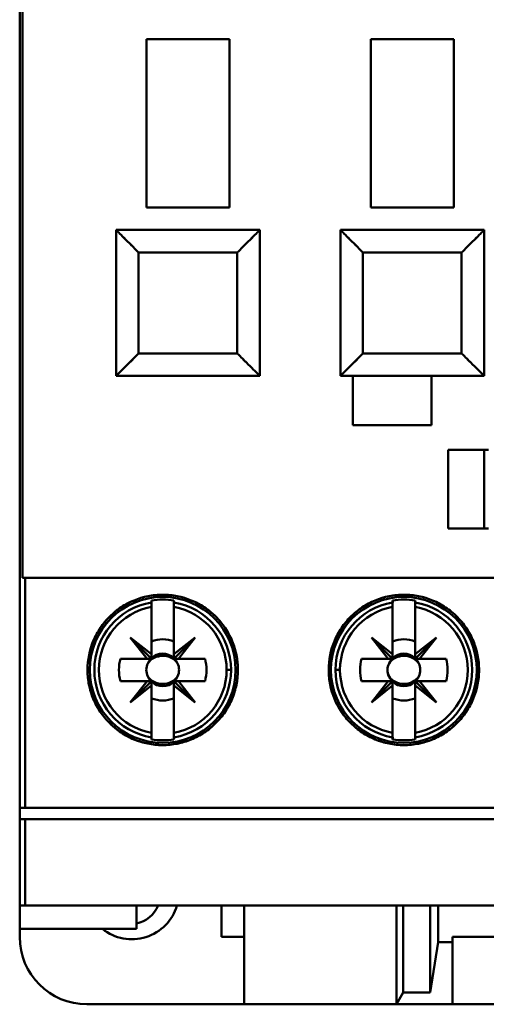
# Model space of a CAD drawing. Units: inches. Extents: x 2.2 to 96.8, y 1.1 to 75.4.
# Drawn here: x 57.1 to 58, y 43.1 to 44.8 of the extents above; entities that cross this region are included whole.
import ezdxf

# ---------------------------------------------------------------- set-up
doc = ezdxf.new("R2010")
doc.units = ezdxf.units.IN
doc.header["$LTSCALE"] = 4.5
doc.header["$MEASUREMENT"] = 0
doc.layers.add('Visible (ANSI)', color=7, linetype='Continuous', lineweight=50)

msp = doc.modelspace()

# ---------------------------------------------------------------- linework, layer by layer
at = {"layer": 'Visible (ANSI)'}
for p, q in [((57.132, 46.0814), (57.132, 43.2782)), ((57.1371, 45.5066), (57.1371, 43.853)), ((57.1371, 43.853), (57.1371, 45.5066)), ((57.3544, 44.5026), (57.3544, 44.7979)), ((57.3544, 44.7979), (57.5001, 44.7979)), ((57.3544, 44.7979), (57.3544, 44.5026)), ((57.5001, 44.5026), (57.5001, 44.7979)), ((57.8938, 44.7979), (57.7481, 44.7979)), ((57.7481, 44.7979), (57.8938, 44.7979)), ((57.7481, 44.7979), (57.7481, 44.5026)), ((57.8938, 44.5026), (57.8938, 44.7979)), ((57.5001, 44.5026), (57.3544, 44.5026)), ((57.3544, 44.5026), (57.5001, 44.5026)), ((57.8938, 44.5026), (57.7481, 44.5026)), ((57.7481, 44.5026), (57.8938, 44.5026)), ((57.3013, 44.4633), (57.3013, 44.2074)), ((57.5532, 44.4633), (57.3013, 44.4633)), ((57.3013, 44.2074), (57.3013, 44.4633)), ((57.5532, 44.2074), (57.5532, 44.4633)), ((57.5532, 44.4633), (57.5532, 44.2074)), ((57.695, 44.4633), (57.695, 44.2074)), ((57.9469, 44.4633), (57.695, 44.4633)), ((57.9469, 44.2074), (57.9469, 44.4633)), ((57.9469, 44.4633), (57.9469, 44.2074)), ((57.5139, 44.4239), (57.3406, 44.4239)), ((57.3406, 44.4239), (57.3406, 44.2467)), ((57.3406, 44.2467), (57.3406, 44.4239)), ((57.3406, 44.4239), (57.5139, 44.4239)), ((57.5139, 44.2467), (57.5139, 44.4239)), ((57.5139, 44.4239), (57.5139, 44.2467)), ((57.9076, 44.4239), (57.7343, 44.4239)), ((57.7343, 44.4239), (57.7343, 44.2467)), ((57.7343, 44.2467), (57.7343, 44.4239)), ((57.7343, 44.4239), (57.9076, 44.4239)), ((57.9076, 44.2467), (57.9076, 44.4239)), ((57.9076, 44.4239), (57.9076, 44.2467)), ((57.3406, 44.2467), (57.5139, 44.2467)), ((57.5139, 44.2467), (57.3406, 44.2467)), ((57.7343, 44.2467), (57.9076, 44.2467)), ((57.9076, 44.2467), (57.7343, 44.2467)), ((57.3013, 44.2074), (57.5532, 44.2074)), ((57.695, 44.2074), (57.9469, 44.2074)), ((57.7166, 44.1208), (57.7166, 44.2074)), ((57.8544, 44.2074), (57.8544, 44.1208)), ((57.8544, 44.1208), (57.7166, 44.1208)), ((57.8839, 43.9397), (57.8839, 44.0774)), ((57.8839, 44.0774), (57.9548, 44.0774)), ((57.8839, 44.0774), (57.8839, 43.9397)), ((57.9548, 44.0774), (57.8839, 44.0774)), ((57.9469, 44.0774), (57.9469, 43.9397)), ((57.9469, 43.9397), (57.9469, 44.0774)), ((57.9548, 43.9397), (57.8839, 43.9397)), ((57.1371, 43.853), (57.1417, 43.853)), ((57.1417, 43.853), (57.1371, 43.853)), ((57.1417, 43.853), (58.8939, 43.853)), ((57.1417, 43.853), (57.1417, 43.4495)), ((57.1417, 43.4495), (57.1417, 43.853)), ((58.8939, 43.853), (57.1417, 43.853)), ((57.3633, 43.8135), (57.3633, 43.81)), ((57.3633, 43.802), (57.3633, 43.81)), ((57.3633, 43.81), (57.3633, 43.802)), ((57.3633, 43.719), (57.3633, 43.802)), ((57.3633, 43.802), (57.3633, 43.719)), ((57.4026, 43.81), (57.4026, 43.8135)), ((57.4026, 43.81), (57.4026, 43.802)), ((57.4026, 43.802), (57.4026, 43.81)), ((57.4026, 43.719), (57.4026, 43.802)), ((57.4026, 43.802), (57.4026, 43.719)), ((57.442, 43.8096), (57.442, 43.8096)), ((57.7471, 43.8096), (57.7471, 43.8096)), ((57.7865, 43.8135), (57.7865, 43.81)), ((57.7865, 43.802), (57.7865, 43.81)), ((57.7865, 43.81), (57.7865, 43.802)), ((57.7865, 43.719), (57.7865, 43.802)), ((57.7865, 43.802), (57.7865, 43.719)), ((57.8259, 43.81), (57.8259, 43.8135)), ((57.8259, 43.81), (57.8259, 43.802)), ((57.8259, 43.802), (57.8259, 43.81)), ((57.8259, 43.719), (57.8259, 43.802)), ((57.8259, 43.802), (57.8259, 43.719)), ((57.8652, 43.8096), (57.8652, 43.8096)), ((57.2632, 43.7365), (57.2589, 43.7365)), ((57.3633, 43.7113), (57.3259, 43.7487)), ((57.3259, 43.7487), (57.3555, 43.7113)), ((57.3555, 43.7113), (57.3259, 43.7487)), ((57.3259, 43.7487), (57.3633, 43.719)), ((57.44, 43.7487), (57.4026, 43.7113)), ((57.4026, 43.7113), (57.44, 43.7487)), ((57.44, 43.7487), (57.4026, 43.719)), ((57.4026, 43.719), (57.44, 43.7487)), ((57.4104, 43.7113), (57.44, 43.7487)), ((57.44, 43.7487), (57.4104, 43.7113)), ((57.507, 43.7365), (57.5028, 43.7365)), ((57.6864, 43.7365), (57.6822, 43.7365)), ((57.6822, 43.7365), (57.6864, 43.7365)), ((57.7865, 43.719), (57.7491, 43.7487)), ((57.7491, 43.7487), (57.7865, 43.7113)), ((57.7788, 43.7113), (57.7491, 43.7487)), ((57.7491, 43.7487), (57.7865, 43.719)), ((57.7865, 43.7113), (57.7491, 43.7487)), ((57.7491, 43.7487), (57.7788, 43.7113)), ((57.8259, 43.7113), (57.8633, 43.7487)), ((57.8633, 43.7487), (57.8259, 43.719)), ((57.8259, 43.719), (57.8633, 43.7487)), ((57.8633, 43.7487), (57.8259, 43.7113)), ((57.8633, 43.7487), (57.8336, 43.7113)), ((57.8336, 43.7113), (57.8633, 43.7487)), ((57.9302, 43.7365), (57.926, 43.7365)), ((57.926, 43.7365), (57.9302, 43.7365)), ((57.3633, 43.719), (57.3633, 43.7113)), ((57.4026, 43.719), (57.4026, 43.7113)), ((57.4026, 43.7113), (57.4026, 43.719)), ((57.7865, 43.7113), (57.7865, 43.719)), ((57.7865, 43.719), (57.7865, 43.7113)), ((57.8259, 43.719), (57.8259, 43.7113)), ((57.8259, 43.7113), (57.8259, 43.719)), ((57.3088, 43.7113), (57.3555, 43.7113)), ((57.3555, 43.7113), (57.3088, 43.7113)), ((57.3555, 43.7113), (57.3633, 43.7113)), ((57.3633, 43.7113), (57.3555, 43.7113)), ((57.4026, 43.7113), (57.4104, 43.7113)), ((57.4572, 43.7113), (57.4039, 43.7113)), ((57.4104, 43.7113), (57.4572, 43.7113)), ((57.732, 43.7113), (57.7788, 43.7113)), ((57.7788, 43.7113), (57.732, 43.7113)), ((57.7865, 43.7113), (57.7788, 43.7113)), ((57.7788, 43.7113), (57.7865, 43.7113)), ((57.8259, 43.7113), (57.8336, 43.7113)), ((57.8804, 43.7113), (57.8272, 43.7113)), ((57.8336, 43.7113), (57.8804, 43.7113)), ((57.5029, 43.6916), (57.4951, 43.6916)), ((57.4951, 43.6916), (57.5029, 43.6916)), ((57.6862, 43.6916), (57.6941, 43.6916)), ((57.6941, 43.6916), (57.6862, 43.6916)), ((57.3088, 43.6719), (57.3555, 43.6719)), ((57.3555, 43.6719), (57.3088, 43.6719)), ((57.3633, 43.6719), (57.3259, 43.6345)), ((57.3259, 43.6345), (57.3555, 43.6719)), ((57.3259, 43.6345), (57.3633, 43.6642)), ((57.3633, 43.6642), (57.3259, 43.6345)), ((57.3555, 43.6719), (57.3633, 43.6719)), ((57.3633, 43.6642), (57.3633, 43.6719)), ((57.3633, 43.6719), (57.3633, 43.6642)), ((57.3633, 43.6642), (57.3633, 43.5812)), ((57.3633, 43.5812), (57.3633, 43.6642)), ((57.44, 43.6345), (57.4026, 43.6719)), ((57.4026, 43.6719), (57.4026, 43.6642)), ((57.4026, 43.6719), (57.4104, 43.6719)), ((57.4026, 43.6642), (57.4026, 43.6719)), ((57.4026, 43.6642), (57.44, 43.6345)), ((57.44, 43.6345), (57.4026, 43.6642)), ((57.4026, 43.6642), (57.4026, 43.5812)), ((57.4026, 43.5812), (57.4026, 43.6642)), ((57.4572, 43.6719), (57.4104, 43.6719)), ((57.4104, 43.6719), (57.44, 43.6345)), ((57.4104, 43.6719), (57.4572, 43.6719)), ((57.7788, 43.6719), (57.732, 43.6719)), ((57.732, 43.6719), (57.7788, 43.6719)), ((57.7491, 43.6345), (57.7788, 43.6719)), ((57.7788, 43.6719), (57.7491, 43.6345)), ((57.7491, 43.6345), (57.7865, 43.6719)), ((57.7865, 43.6719), (57.7491, 43.6345)), ((57.7865, 43.6642), (57.7491, 43.6345)), ((57.7491, 43.6345), (57.7865, 43.6642)), ((57.7788, 43.6719), (57.7865, 43.6719)), ((57.7865, 43.6719), (57.7788, 43.6719)), ((57.7865, 43.6719), (57.7865, 43.6642)), ((57.7865, 43.6642), (57.7865, 43.6719)), ((57.7865, 43.6642), (57.7865, 43.5812)), ((57.7865, 43.5812), (57.7865, 43.6642)), ((57.8259, 43.6719), (57.8633, 43.6345)), ((57.8336, 43.6719), (57.8259, 43.6719)), ((57.8259, 43.6719), (57.8336, 43.6719)), ((57.8633, 43.6345), (57.8259, 43.6719)), ((57.8259, 43.6719), (57.8259, 43.6642)), ((57.8259, 43.6416), (57.8259, 43.6706)), ((57.8633, 43.6345), (57.8259, 43.6642)), ((57.8259, 43.6642), (57.8259, 43.5812)), ((57.8259, 43.6642), (57.8633, 43.6345)), ((57.8633, 43.6345), (57.8336, 43.6719)), ((57.8804, 43.6719), (57.8336, 43.6719)), ((57.8336, 43.6719), (57.8633, 43.6345)), ((57.8336, 43.6719), (57.8804, 43.6719)), ((57.2589, 43.6467), (57.2632, 43.6467)), ((57.5028, 43.6467), (57.507, 43.6467)), ((57.6822, 43.6467), (57.6864, 43.6467)), ((57.6864, 43.6467), (57.6822, 43.6467)), ((57.926, 43.6467), (57.9302, 43.6467)), ((57.9302, 43.6467), (57.926, 43.6467)), ((57.3633, 43.5733), (57.3633, 43.5812)), ((57.3633, 43.5812), (57.3633, 43.5733)), ((57.4026, 43.5812), (57.4026, 43.5733)), ((57.4026, 43.5733), (57.4026, 43.5812)), ((57.7865, 43.5733), (57.7865, 43.5812)), ((57.7865, 43.5812), (57.7865, 43.5733)), ((57.8259, 43.5812), (57.8259, 43.5733)), ((57.8259, 43.5697), (57.8259, 43.5812)), ((57.3239, 43.5737), (57.3239, 43.5737)), ((57.3633, 43.5733), (57.3633, 43.5697)), ((57.4026, 43.5697), (57.4026, 43.5733)), ((57.442, 43.5737), (57.442, 43.5737)), ((57.7865, 43.5733), (57.7865, 43.5697)), ((57.132, 43.4298), (57.132, 43.4495)), ((57.1417, 43.4495), (57.132, 43.4495)), ((57.132, 43.4495), (57.132, 43.4298)), ((57.132, 43.4495), (57.1417, 43.4495)), ((58.8939, 43.4495), (57.1417, 43.4495)), ((57.1417, 43.4495), (58.8939, 43.4495)), ((57.132, 43.4298), (57.1417, 43.4298)), ((57.1417, 43.4298), (57.132, 43.4298)), ((57.1417, 43.2782), (57.1417, 43.4298)), ((57.1417, 43.4298), (58.8939, 43.4298)), ((57.1417, 43.4298), (57.1417, 43.2782)), ((58.8939, 43.4298), (57.1417, 43.4298)), ((57.132, 43.2782), (57.1417, 43.2782)), ((57.1417, 43.2782), (57.132, 43.2782)), ((57.132, 43.2782), (57.132, 43.2372)), ((57.1417, 43.2782), (58.8939, 43.2782)), ((58.8939, 43.2782), (57.1417, 43.2782)), ((57.3367, 43.2372), (57.3367, 43.2782)), ((57.4863, 43.2231), (57.4863, 43.2782)), ((57.4863, 43.2782), (57.4863, 43.2231)), ((57.5257, 43.2782), (57.5257, 43.105)), ((57.7934, 43.105), (57.7934, 43.2782)), ((57.8052, 43.2782), (57.8052, 43.1255)), ((57.8525, 43.1255), (57.8525, 43.2782)), ((57.8525, 43.2782), (57.8525, 43.1255)), ((57.8662, 43.2782), (57.8662, 43.2141)), ((57.8662, 43.2141), (57.8662, 43.2782)), ((57.132, 43.2372), (57.3367, 43.2372)), ((57.132, 43.2372), (57.132, 43.2231)), ((57.4863, 43.2231), (57.5257, 43.2231)), ((57.8662, 43.2141), (57.8525, 43.1255)), ((57.8525, 43.1255), (57.8662, 43.2141)), ((57.8662, 43.2141), (57.8918, 43.2141)), ((57.8918, 43.2141), (57.8662, 43.2141)), ((57.8918, 43.2141), (57.8918, 43.2231)), ((57.8918, 43.2231), (58.1438, 43.2231)), ((57.8918, 43.2231), (57.8918, 43.2141)), ((57.8918, 43.105), (57.8918, 43.2141)), ((57.8918, 43.2141), (57.8918, 43.105)), ((57.8052, 43.1255), (57.7934, 43.105)), ((57.8525, 43.1255), (57.8052, 43.1255)), ((57.8052, 43.1255), (57.8525, 43.1255)), ((57.5257, 43.105), (57.2501, 43.105)), ((57.2501, 43.105), (57.5257, 43.105)), ((57.7934, 43.105), (57.5257, 43.105)), ((57.5257, 43.105), (57.7934, 43.105)), ((57.8918, 43.105), (57.7934, 43.105)), ((57.7934, 43.105), (57.8918, 43.105)), ((57.9784, 43.105), (57.8918, 43.105)), ((57.8918, 43.105), (57.9784, 43.105))]:
    msp.add_line(p, q, dxfattribs=at)
for centre in [(57.383, 43.6916), (57.383, 43.6916), (57.8062, 43.6916), (57.8062, 43.6916)]:
    msp.add_circle(centre, 0.128, dxfattribs=at)
for centre, radius, start, end in [((57.383, 43.6916), 0.12, 99.4439, 260.5561), ((57.383, 43.6916), 0.12, 99.4439, 260.5561), ((57.383, 43.6916), 0.1121, 100.1113, 259.8887), ((57.383, 43.6916), 0.1121, 100.1113, 259.8887), ((57.383, 43.6916), 0.1235, 80.8265, 99.1735), ((57.383, 43.6916), 0.1235, 80.8265, 99.1735), ((57.383, 43.6916), 0.12, 0, 80.5561), ((57.383, 43.6916), 0.12, 279.4439, 80.5561), ((57.383, 43.6916), 0.1121, 0, 79.8887), ((57.383, 43.6916), 0.1121, 280.1113, 79.8887), ((57.8062, 43.6916), 0.12, 99.4439, 180), ((57.8062, 43.6916), 0.12, 99.4439, 260.5561), ((57.8062, 43.6916), 0.1121, 100.1113, 180), ((57.8062, 43.6916), 0.1121, 100.1113, 259.8887), ((57.8062, 43.6916), 0.1235, 80.8265, 99.1735), ((57.8062, 43.6916), 0.1235, 80.8265, 99.1735), ((57.8062, 43.6916), 0.12, 279.4439, 80.5561), ((57.8062, 43.6916), 0.12, 279.4439, 80.5561), ((57.8062, 43.6916), 0.1121, 280.1113, 79.8887), ((57.8062, 43.6916), 0.1121, 280.1113, 79.8887), ((57.383, 43.6916), 0.0689, 133.863, 135), ((57.383, 43.6916), 0.0537, 68.5078, 111.4922), ((57.383, 43.6916), 0.0537, 68.5078, 111.4922), ((57.8062, 43.6916), 0.0537, 68.5078, 111.4922), ((57.8062, 43.6916), 0.0537, 68.5078, 111.4922), ((57.383, 43.6916), 0.0285, 46.2535, 135), ((57.8062, 43.6916), 0.0285, 46.2535, 133.7465), ((57.8062, 43.6916), 0.0285, 46.2535, 133.7465), ((57.383, 43.6916), 0.0768, 165.1428, 194.8572), ((57.383, 43.6916), 0.0768, 165.1428, 194.8572), ((57.383, 43.6916), 0.0689, 163.3985, 163.4192), ((57.383, 43.6916), 0.0285, 136.2535, 156.3061), ((57.383, 43.6916), 0.0288, 133.181, 135), ((57.383, 43.6916), 0.0285, 23.6939, 43.7465), ((57.383, 43.6916), 0.0689, 16.5808, 16.6015), ((57.383, 43.6916), 0.0768, 345.1428, 14.8572), ((57.383, 43.6916), 0.0768, 345.1428, 14.8572), ((57.8062, 43.6916), 0.0768, 165.1428, 194.8572), ((57.8062, 43.6916), 0.0768, 165.1428, 194.8572), ((57.8062, 43.6916), 0.0689, 163.3985, 163.4192), ((57.8062, 43.6916), 0.0285, 136.2535, 156.3061), ((57.8062, 43.6916), 0.0285, 136.2535, 156.3061), ((57.8062, 43.6916), 0.0285, 23.6939, 43.7465), ((57.8062, 43.6916), 0.0285, 23.6939, 43.7465), ((57.8062, 43.6916), 0.0689, 16.5808, 16.6015), ((57.8062, 43.6916), 0.0768, 345.1428, 14.8572), ((57.8062, 43.6916), 0.0768, 345.1428, 14.8572), ((57.383, 43.6916), 0.0285, 203.6939, 225), ((57.383, 43.6916), 0.1121, 280.1113, 0), ((57.383, 43.6916), 0.12, 279.4439, 0), ((57.383, 43.6916), 0.0285, 315, 336.3061), ((57.8062, 43.6916), 0.12, 180, 260.5561), ((57.8062, 43.6916), 0.1121, 180, 259.8887), ((57.8062, 43.6916), 0.0285, 203.6939, 223.7465), ((57.8062, 43.6916), 0.0285, 316.2535, 336.3061), ((57.383, 43.6916), 0.0689, 196.5808, 196.6015), ((57.383, 43.6916), 0.0288, 223.181, 225), ((57.383, 43.6916), 0.0285, 226.2535, 313.7465), ((57.383, 43.6916), 0.0288, 315, 316.819), ((57.383, 43.6916), 0.0689, 343.3985, 343.4192), ((57.8062, 43.6916), 0.0689, 196.5808, 196.6015), ((57.8062, 43.6916), 0.0285, 226.2535, 313.7465), ((57.8062, 43.6916), 0.0689, 343.3985, 343.4192), ((57.383, 43.6916), 0.0689, 223.863, 225), ((57.383, 43.6916), 0.0537, 248.5078, 291.4922), ((57.383, 43.6916), 0.0537, 248.5078, 291.4922), ((57.383, 43.6916), 0.0689, 315, 316.137), ((57.8062, 43.6916), 0.0537, 248.5078, 291.4922), ((57.8062, 43.6916), 0.0537, 248.5078, 291.4922), ((57.383, 43.6916), 0.1235, 260.8265, 279.1735), ((57.383, 43.6916), 0.1235, 260.8265, 279.1735), ((57.8062, 43.6916), 0.1235, 260.8265, 279.1735), ((57.8062, 43.6916), 0.1235, 260.8265, 279.1735), ((57.3288, 43.3019), 0.0827, 231.4353, 343.3985), ((57.3268, 43.2978), 0.052, 280.9991, 337.9429), ((57.2501, 43.2231), 0.1181, 180, 270)]:
    msp.add_arc(centre, radius, start, end, dxfattribs=at)
for centre, major_axis, start_param, end_param in [((105.9345, 47.7091), (-48.57, -3.9279), 6.275654, 6.27648), ((8.8314, 47.7091), (48.57, -3.9279), 0.006706, 0.007531), ((106.3578, 47.7091), (-48.57, -3.9279), 6.275654, 6.27648), ((9.2546, 47.7091), (48.57, -3.9279), 0.006706, 0.007531), ((105.9345, 39.6742), (-48.57, 3.9279), 0.006706, 0.007531), ((8.8314, 39.6742), (48.57, 3.9279), 6.275654, 6.27648), ((106.3578, 39.6742), (-48.57, 3.9279), 0.006706, 0.007531), ((9.2546, 39.6742), (48.57, 3.9279), 6.275654, 6.27648)]:
    msp.add_ellipse(centre, major_axis=major_axis, ratio=0.088024, start_param=start_param, end_param=end_param, dxfattribs=at)
for points, knots in [([(57.3406, 44.4239), (57.3338, 44.4308), (57.3287, 44.4358), (57.3246, 44.44), (57.3204, 44.4442), (57.3161, 44.4485), (57.3125, 44.452), (57.309, 44.4555), (57.3061, 44.4584), (57.3042, 44.4603), (57.3023, 44.4623), (57.3013, 44.4633), (57.3013, 44.4633)], [1.570796, 1.570796, 1.570796, 1.570796, 1.963495, 1.963495, 1.963495, 2.356194, 2.356194, 2.356194, 2.748894, 2.748894, 2.748894, 3.141593, 3.141593, 3.141593, 3.141593]), ([(57.3013, 44.4633), (57.3013, 44.4633), (57.3023, 44.4623), (57.3042, 44.4603), (57.3062, 44.4584), (57.309, 44.4555), (57.3125, 44.452), (57.3161, 44.4485), (57.3203, 44.4441), (57.3246, 44.44), (57.3288, 44.4358), (57.3338, 44.4308), (57.3406, 44.4239)], [-3.141593, -3.141593, -3.141593, -3.141593, -2.748894, -2.748894, -2.748894, -2.356194, -2.356194, -2.356194, -1.963495, -1.963495, -1.963495, -1.570796, -1.570796, -1.570796, -1.570796]), ([(57.5532, 44.4633), (57.5532, 44.4633), (57.5522, 44.4623), (57.5503, 44.4603), (57.5484, 44.4584), (57.5455, 44.4555), (57.542, 44.452), (57.5385, 44.4485), (57.5341, 44.4442), (57.5299, 44.44), (57.5258, 44.4358), (57.5207, 44.4308), (57.5139, 44.4239)], [3.141593, 3.141593, 3.141593, 3.141593, 3.534292, 3.534292, 3.534292, 3.926991, 3.926991, 3.926991, 4.31969, 4.31969, 4.31969, 4.712389, 4.712389, 4.712389, 4.712389]), ([(57.5139, 44.4239), (57.5207, 44.4308), (57.5257, 44.4358), (57.53, 44.44), (57.5342, 44.4441), (57.5384, 44.4485), (57.542, 44.452), (57.5455, 44.4555), (57.5484, 44.4584), (57.5503, 44.4603), (57.5522, 44.4623), (57.5532, 44.4633), (57.5532, 44.4633)], [-4.712389, -4.712389, -4.712389, -4.712389, -4.31969, -4.31969, -4.31969, -3.926991, -3.926991, -3.926991, -3.534292, -3.534292, -3.534292, -3.141593, -3.141593, -3.141593, -3.141593]), ([(57.7343, 44.4239), (57.7275, 44.4308), (57.7224, 44.4358), (57.7183, 44.44), (57.7141, 44.4442), (57.7098, 44.4485), (57.7062, 44.452), (57.7027, 44.4555), (57.6998, 44.4584), (57.6979, 44.4603), (57.696, 44.4623), (57.695, 44.4633), (57.695, 44.4633)], [1.570796, 1.570796, 1.570796, 1.570796, 1.963495, 1.963495, 1.963495, 2.356194, 2.356194, 2.356194, 2.748894, 2.748894, 2.748894, 3.141593, 3.141593, 3.141593, 3.141593]), ([(57.695, 44.4633), (57.695, 44.4633), (57.696, 44.4623), (57.6979, 44.4603), (57.6999, 44.4584), (57.7027, 44.4555), (57.7062, 44.452), (57.7098, 44.4485), (57.714, 44.4441), (57.7183, 44.44), (57.7225, 44.4358), (57.7275, 44.4308), (57.7343, 44.4239)], [-3.141593, -3.141593, -3.141593, -3.141593, -2.748894, -2.748894, -2.748894, -2.356194, -2.356194, -2.356194, -1.963495, -1.963495, -1.963495, -1.570796, -1.570796, -1.570796, -1.570796]), ([(57.9469, 44.4633), (57.9469, 44.4633), (57.9459, 44.4623), (57.944, 44.4603), (57.9421, 44.4584), (57.9392, 44.4555), (57.9357, 44.452), (57.9322, 44.4485), (57.9278, 44.4442), (57.9236, 44.44), (57.9195, 44.4358), (57.9144, 44.4308), (57.9076, 44.4239)], [3.141593, 3.141593, 3.141593, 3.141593, 3.534292, 3.534292, 3.534292, 3.926991, 3.926991, 3.926991, 4.31969, 4.31969, 4.31969, 4.712389, 4.712389, 4.712389, 4.712389]), ([(57.9076, 44.4239), (57.9144, 44.4308), (57.9194, 44.4358), (57.9237, 44.44), (57.9279, 44.4441), (57.9321, 44.4485), (57.9357, 44.452), (57.9392, 44.4555), (57.9421, 44.4584), (57.944, 44.4603), (57.9459, 44.4623), (57.9469, 44.4633), (57.9469, 44.4633)], [-4.712389, -4.712389, -4.712389, -4.712389, -4.31969, -4.31969, -4.31969, -3.926991, -3.926991, -3.926991, -3.534292, -3.534292, -3.534292, -3.141593, -3.141593, -3.141593, -3.141593]), ([(57.3013, 44.2074), (57.3013, 44.2074), (57.3023, 44.2084), (57.3042, 44.2103), (57.3061, 44.2123), (57.309, 44.2151), (57.3125, 44.2186), (57.3161, 44.2222), (57.3204, 44.2264), (57.3246, 44.2307), (57.3287, 44.2349), (57.3338, 44.2399), (57.3406, 44.2467)], [-6.283185, -6.283185, -6.283185, -6.283185, -5.890486, -5.890486, -5.890486, -5.497787, -5.497787, -5.497787, -5.105088, -5.105088, -5.105088, -4.712389, -4.712389, -4.712389, -4.712389]), ([(57.3406, 44.2467), (57.3338, 44.2399), (57.3288, 44.2348), (57.3246, 44.2307), (57.3203, 44.2265), (57.3161, 44.2222), (57.3125, 44.2186), (57.309, 44.2151), (57.3062, 44.2122), (57.3042, 44.2103), (57.3023, 44.2084), (57.3013, 44.2074), (57.3013, 44.2074)], [4.712389, 4.712389, 4.712389, 4.712389, 5.105088, 5.105088, 5.105088, 5.497787, 5.497787, 5.497787, 5.890486, 5.890486, 5.890486, 6.283185, 6.283185, 6.283185, 6.283185]), ([(57.5139, 44.2467), (57.5207, 44.2399), (57.5258, 44.2349), (57.5299, 44.2307), (57.5341, 44.2264), (57.5385, 44.2222), (57.542, 44.2186), (57.5455, 44.2151), (57.5484, 44.2123), (57.5503, 44.2103), (57.5522, 44.2084), (57.5532, 44.2074), (57.5532, 44.2074)], [-1.570796, -1.570796, -1.570796, -1.570796, -1.178097, -1.178097, -1.178097, -0.785398, -0.785398, -0.785398, -0.392699, -0.392699, -0.392699, 0, 0, 0, 0]), ([(57.5532, 44.2074), (57.5532, 44.2074), (57.5522, 44.2084), (57.5503, 44.2103), (57.5484, 44.2122), (57.5455, 44.2151), (57.542, 44.2186), (57.5384, 44.2222), (57.5342, 44.2265), (57.53, 44.2307), (57.5257, 44.2348), (57.5207, 44.2399), (57.5139, 44.2467)], [0, 0, 0, 0, 0.392699, 0.392699, 0.392699, 0.785398, 0.785398, 0.785398, 1.178097, 1.178097, 1.178097, 1.570796, 1.570796, 1.570796, 1.570796]), ([(57.695, 44.2074), (57.695, 44.2074), (57.696, 44.2084), (57.6979, 44.2103), (57.6998, 44.2123), (57.7027, 44.2151), (57.7062, 44.2186), (57.7098, 44.2222), (57.7141, 44.2264), (57.7183, 44.2307), (57.7224, 44.2349), (57.7275, 44.2399), (57.7343, 44.2467)], [-6.283185, -6.283185, -6.283185, -6.283185, -5.890486, -5.890486, -5.890486, -5.497787, -5.497787, -5.497787, -5.105088, -5.105088, -5.105088, -4.712389, -4.712389, -4.712389, -4.712389]), ([(57.7343, 44.2467), (57.7275, 44.2399), (57.7225, 44.2348), (57.7183, 44.2307), (57.714, 44.2265), (57.7098, 44.2222), (57.7062, 44.2186), (57.7027, 44.2151), (57.6999, 44.2122), (57.6979, 44.2103), (57.696, 44.2084), (57.695, 44.2074), (57.695, 44.2074)], [4.712389, 4.712389, 4.712389, 4.712389, 5.105088, 5.105088, 5.105088, 5.497787, 5.497787, 5.497787, 5.890486, 5.890486, 5.890486, 6.283185, 6.283185, 6.283185, 6.283185]), ([(57.9076, 44.2467), (57.9144, 44.2399), (57.9195, 44.2349), (57.9236, 44.2307), (57.9278, 44.2264), (57.9322, 44.2222), (57.9357, 44.2186), (57.9392, 44.2151), (57.9421, 44.2123), (57.944, 44.2103), (57.9459, 44.2084), (57.9469, 44.2074), (57.9469, 44.2074)], [-1.570796, -1.570796, -1.570796, -1.570796, -1.178097, -1.178097, -1.178097, -0.785398, -0.785398, -0.785398, -0.392699, -0.392699, -0.392699, 0, 0, 0, 0]), ([(57.9469, 44.2074), (57.9469, 44.2074), (57.9459, 44.2084), (57.944, 44.2103), (57.9421, 44.2122), (57.9392, 44.2151), (57.9357, 44.2186), (57.9321, 44.2222), (57.9279, 44.2265), (57.9237, 44.2307), (57.9194, 44.2348), (57.9144, 44.2399), (57.9076, 44.2467)], [0, 0, 0, 0, 0.392699, 0.392699, 0.392699, 0.785398, 0.785398, 0.785398, 1.178097, 1.178097, 1.178097, 1.570796, 1.570796, 1.570796, 1.570796]), ([(57.2511, 43.6916), (57.2511, 43.6829), (57.2519, 43.6742), (57.2536, 43.6658), (57.2553, 43.6573), (57.2579, 43.6489), (57.2612, 43.6409), (57.2646, 43.6329), (57.2686, 43.6253), (57.2734, 43.6181), (57.2783, 43.611), (57.2838, 43.6042), (57.2899, 43.5981), (57.296, 43.5921), (57.3026, 43.5866), (57.3099, 43.5819), (57.3171, 43.5771), (57.3247, 43.573), (57.3326, 43.5697), (57.3405, 43.5665), (57.3488, 43.564), (57.3572, 43.5623), (57.3656, 43.5606), (57.3742, 43.5597), (57.3827, 43.5597), (57.3913, 43.5597), (57.4, 43.5606), (57.4084, 43.5622), (57.4168, 43.5639), (57.425, 43.5663), (57.433, 43.5696), (57.441, 43.5729), (57.4487, 43.577), (57.4558, 43.5817), (57.463, 43.5864), (57.4697, 43.5919), (57.4759, 43.598), (57.4821, 43.6042), (57.4876, 43.6108), (57.4924, 43.618), (57.4972, 43.6251), (57.5014, 43.6328), (57.5047, 43.6409), (57.508, 43.6489), (57.5106, 43.6571), (57.5123, 43.6656), (57.514, 43.6741), (57.5148, 43.6829), (57.5149, 43.6916), (57.5149, 43.7002), (57.514, 43.7088), (57.5123, 43.7174), (57.5106, 43.7259), (57.5081, 43.7343), (57.5047, 43.7423), (57.5014, 43.7502), (57.4973, 43.7579), (57.4925, 43.7652), (57.4876, 43.7724), (57.4821, 43.779), (57.476, 43.7851), (57.4699, 43.7912), (57.4631, 43.7967), (57.4559, 43.8015), (57.4487, 43.8063), (57.4411, 43.8103), (57.4332, 43.8136), (57.4252, 43.8169), (57.4168, 43.8194), (57.4084, 43.821), (57.4001, 43.8227), (57.3915, 43.8235), (57.3829, 43.8235), (57.3742, 43.8235), (57.3657, 43.8227), (57.3573, 43.821), (57.3489, 43.8193), (57.3406, 43.8168), (57.3326, 43.8135), (57.3247, 43.8102), (57.3171, 43.8062), (57.31, 43.8015), (57.3029, 43.7967), (57.2961, 43.7912), (57.29, 43.7851), (57.2839, 43.7791), (57.2784, 43.7725), (57.2736, 43.7653), (57.2687, 43.7581), (57.2646, 43.7504), (57.2613, 43.7424), (57.2546, 43.7265), (57.2511, 43.7091), (57.2511, 43.6916)], [0, 0, 0, 0, 0.00065821, 0.00065821, 0.00065821, 0.00131642, 0.00131642, 0.00131642, 0.00197464, 0.00197464, 0.00197464, 0.00263285, 0.00263285, 0.00263285, 0.00329106, 0.00329106, 0.00329106, 0.00394927, 0.00394927, 0.00394927, 0.00460749, 0.00460749, 0.00460749, 0.0052657, 0.0052657, 0.0052657, 0.00592391, 0.00592391, 0.00592391, 0.00658212, 0.00658212, 0.00658212, 0.00724034, 0.00724034, 0.00724034, 0.00789855, 0.00789855, 0.00789855, 0.00855676, 0.00855676, 0.00855676, 0.00921497, 0.00921497, 0.00921497, 0.00987319, 0.00987319, 0.00987319, 0.0105314, 0.0105314, 0.0105314, 0.01118961, 0.01118961, 0.01118961, 0.01184782, 0.01184782, 0.01184782, 0.01250604, 0.01250604, 0.01250604, 0.01316425, 0.01316425, 0.01316425, 0.01382246, 0.01382246, 0.01382246, 0.01448067, 0.01448067, 0.01448067, 0.01513889, 0.01513889, 0.01513889, 0.0157971, 0.0157971, 0.0157971, 0.01645531, 0.01645531, 0.01645531, 0.01711352, 0.01711352, 0.01711352, 0.01777174, 0.01777174, 0.01777174, 0.01842995, 0.01842995, 0.01842995, 0.01908816, 0.01908816, 0.01908816, 0.01974637, 0.01974637, 0.01974637, 0.0210628, 0.0210628, 0.0210628, 0.0210628]), ([(57.2511, 43.6916), (57.2511, 43.7092), (57.2545, 43.7262), (57.2612, 43.7424), (57.268, 43.7586), (57.2776, 43.7728), (57.2899, 43.7851), (57.3023, 43.7974), (57.3165, 43.8069), (57.3326, 43.8135), (57.3487, 43.8202), (57.3655, 43.8235), (57.3829, 43.8235), (57.4003, 43.8235), (57.4171, 43.8202), (57.4332, 43.8136), (57.4493, 43.8069), (57.4636, 43.7974), (57.476, 43.7851), (57.4884, 43.7727), (57.498, 43.7585), (57.5047, 43.7423), (57.5115, 43.726), (57.5149, 43.7091), (57.5149, 43.6916), (57.5148, 43.674), (57.5115, 43.6571), (57.5047, 43.6409), (57.4979, 43.6247), (57.4883, 43.6104), (57.4759, 43.598), (57.4635, 43.5857), (57.4492, 43.5762), (57.433, 43.5696), (57.4169, 43.563), (57.4001, 43.5597), (57.3827, 43.5597), (57.3653, 43.5598), (57.3486, 43.5631), (57.3325, 43.5697), (57.3165, 43.5764), (57.3023, 43.5859), (57.2899, 43.5982), (57.2775, 43.6105), (57.2679, 43.6247), (57.2612, 43.6409), (57.2545, 43.6571), (57.2511, 43.674), (57.2511, 43.6916)], [-0.0210628, -0.0210628, -0.0210628, -0.0210628, -0.01974637, -0.01974637, -0.01974637, -0.01842995, -0.01842995, -0.01842995, -0.01711352, -0.01711352, -0.01711352, -0.0157971, -0.0157971, -0.0157971, -0.01448067, -0.01448067, -0.01448067, -0.01316425, -0.01316425, -0.01316425, -0.01184782, -0.01184782, -0.01184782, -0.0105314, -0.0105314, -0.0105314, -0.00921497, -0.00921497, -0.00921497, -0.00789855, -0.00789855, -0.00789855, -0.00658212, -0.00658212, -0.00658212, -0.0052657, -0.0052657, -0.0052657, -0.00394927, -0.00394927, -0.00394927, -0.00263285, -0.00263285, -0.00263285, -0.00131642, -0.00131642, -0.00131642, 0, 0, 0, 0]), ([(57.6743, 43.6916), (57.6743, 43.6829), (57.6752, 43.6743), (57.6768, 43.6659), (57.6785, 43.6575), (57.6811, 43.6491), (57.6844, 43.6411), (57.6877, 43.6331), (57.6917, 43.6255), (57.6965, 43.6184), (57.7013, 43.6112), (57.7069, 43.6044), (57.713, 43.5983), (57.719, 43.5923), (57.7257, 43.5868), (57.7329, 43.582), (57.7401, 43.5772), (57.7477, 43.5731), (57.7557, 43.5698), (57.7636, 43.5665), (57.7719, 43.564), (57.7804, 43.5623), (57.7889, 43.5606), (57.7975, 43.5597), (57.8061, 43.5597), (57.8147, 43.5597), (57.8234, 43.5606), (57.8318, 43.5622), (57.8403, 43.5639), (57.8485, 43.5664), (57.8565, 43.5697), (57.8645, 43.573), (57.8722, 43.5771), (57.8794, 43.5819), (57.8865, 43.5867), (57.8932, 43.5921), (57.8994, 43.5983), (57.9055, 43.6044), (57.911, 43.6111), (57.9158, 43.6182), (57.9206, 43.6254), (57.9247, 43.6331), (57.928, 43.6411), (57.9313, 43.6491), (57.9338, 43.6573), (57.9355, 43.6658), (57.9372, 43.6742), (57.9381, 43.683), (57.9381, 43.6916), (57.9381, 43.7002), (57.9373, 43.7087), (57.9356, 43.7173), (57.9339, 43.7258), (57.9313, 43.7341), (57.9281, 43.742), (57.9248, 43.75), (57.9207, 43.7576), (57.9159, 43.7649), (57.911, 43.7721), (57.9056, 43.7787), (57.8995, 43.7848), (57.8934, 43.7909), (57.8866, 43.7965), (57.8795, 43.8013), (57.8723, 43.8061), (57.8647, 43.8101), (57.8567, 43.8134), (57.8488, 43.8168), (57.8404, 43.8193), (57.8319, 43.821), (57.8235, 43.8227), (57.8149, 43.8235), (57.8063, 43.8235), (57.7976, 43.8235), (57.789, 43.8227), (57.7805, 43.821), (57.7721, 43.8193), (57.7638, 43.8168), (57.7558, 43.8135), (57.7478, 43.8102), (57.7402, 43.8061), (57.7331, 43.8014), (57.7259, 43.7966), (57.7191, 43.791), (57.713, 43.785), (57.7069, 43.7789), (57.7015, 43.7723), (57.6966, 43.7651), (57.6918, 43.7579), (57.6877, 43.7502), (57.6844, 43.7422), (57.6778, 43.7264), (57.6743, 43.7091), (57.6743, 43.6916)], [0, 0, 0, 0, 0.00065497, 0.00065497, 0.00065497, 0.00130993, 0.00130993, 0.00130993, 0.0019649, 0.0019649, 0.0019649, 0.00261987, 0.00261987, 0.00261987, 0.00327483, 0.00327483, 0.00327483, 0.0039298, 0.0039298, 0.0039298, 0.00458476, 0.00458476, 0.00458476, 0.00523973, 0.00523973, 0.00523973, 0.0058947, 0.0058947, 0.0058947, 0.00654966, 0.00654966, 0.00654966, 0.00720463, 0.00720463, 0.00720463, 0.0078596, 0.0078596, 0.0078596, 0.00851456, 0.00851456, 0.00851456, 0.00916953, 0.00916953, 0.00916953, 0.00982449, 0.00982449, 0.00982449, 0.01047946, 0.01047946, 0.01047946, 0.01113443, 0.01113443, 0.01113443, 0.01178939, 0.01178939, 0.01178939, 0.01244436, 0.01244436, 0.01244436, 0.01309933, 0.01309933, 0.01309933, 0.01375429, 0.01375429, 0.01375429, 0.01440926, 0.01440926, 0.01440926, 0.01506422, 0.01506422, 0.01506422, 0.01571919, 0.01571919, 0.01571919, 0.01637416, 0.01637416, 0.01637416, 0.01702912, 0.01702912, 0.01702912, 0.01768409, 0.01768409, 0.01768409, 0.01833906, 0.01833906, 0.01833906, 0.01899402, 0.01899402, 0.01899402, 0.01964899, 0.01964899, 0.01964899, 0.02095892, 0.02095892, 0.02095892, 0.02095892]), ([(57.6743, 43.6916), (57.6743, 43.7092), (57.6777, 43.726), (57.6844, 43.7422), (57.6911, 43.7584), (57.7006, 43.7726), (57.713, 43.785), (57.7254, 43.7973), (57.7396, 43.8068), (57.7558, 43.8135), (57.7719, 43.8202), (57.7888, 43.8235), (57.8063, 43.8235), (57.8237, 43.8235), (57.8406, 43.8201), (57.8567, 43.8134), (57.8729, 43.8067), (57.8871, 43.7972), (57.8995, 43.7848), (57.9119, 43.7725), (57.9214, 43.7582), (57.9281, 43.742), (57.9347, 43.7259), (57.9381, 43.7091), (57.9381, 43.6916), (57.9381, 43.6741), (57.9347, 43.6572), (57.928, 43.6411), (57.9213, 43.6249), (57.9118, 43.6106), (57.8994, 43.5983), (57.887, 43.5859), (57.8727, 43.5764), (57.8565, 43.5697), (57.8404, 43.563), (57.8235, 43.5597), (57.8061, 43.5597), (57.7886, 43.5597), (57.7718, 43.5631), (57.7557, 43.5698), (57.7395, 43.5765), (57.7253, 43.586), (57.7129, 43.5983), (57.7006, 43.6107), (57.6911, 43.625), (57.6844, 43.6411), (57.6777, 43.6573), (57.6743, 43.6741), (57.6743, 43.6916)], [-0.02095892, -0.02095892, -0.02095892, -0.02095892, -0.01964899, -0.01964899, -0.01964899, -0.01833906, -0.01833906, -0.01833906, -0.01702912, -0.01702912, -0.01702912, -0.01571919, -0.01571919, -0.01571919, -0.01440926, -0.01440926, -0.01440926, -0.01309933, -0.01309933, -0.01309933, -0.01178939, -0.01178939, -0.01178939, -0.01047946, -0.01047946, -0.01047946, -0.00916953, -0.00916953, -0.00916953, -0.0078596, -0.0078596, -0.0078596, -0.00654966, -0.00654966, -0.00654966, -0.00523973, -0.00523973, -0.00523973, -0.0039298, -0.0039298, -0.0039298, -0.00261987, -0.00261987, -0.00261987, -0.00130993, -0.00130993, -0.00130993, 0, 0, 0, 0]), ([(57.409, 43.7031), (57.4064, 43.7073), (57.4026, 43.7105), (57.3978, 43.7128), (57.393, 43.7152), (57.3881, 43.7163), (57.3829, 43.7163), (57.3777, 43.7162), (57.3728, 43.7151), (57.3681, 43.7128), (57.3633, 43.7105), (57.3596, 43.7072), (57.3569, 43.7031)], [0.004048997, 0.004048997, 0.004048997, 0.004048997, 0.004434416, 0.004434416, 0.004434416, 0.004819835, 0.004819835, 0.004819835, 0.005205253, 0.005205253, 0.005205253, 0.005590672, 0.005590672, 0.005590672, 0.005590672]), ([(57.8323, 43.7031), (57.8296, 43.7072), (57.8258, 43.7105), (57.821, 43.7128), (57.8163, 43.7152), (57.8114, 43.7163), (57.8062, 43.7163), (57.8009, 43.7162), (57.796, 43.7151), (57.7913, 43.7128), (57.7866, 43.7105), (57.7828, 43.7072), (57.7801, 43.7031)], [0.001899455, 0.001899455, 0.001899455, 0.001899455, 0.002284368, 0.002284368, 0.002284368, 0.002669281, 0.002669281, 0.002669281, 0.003054195, 0.003054195, 0.003054195, 0.003439108, 0.003439108, 0.003439108, 0.003439108]), ([(57.7801, 43.7031), (57.7807, 43.7039), (57.7821, 43.7061), (57.7848, 43.7085), (57.7874, 43.7108), (57.7896, 43.7121), (57.7919, 43.7131), (57.7964, 43.7152), (57.8014, 43.7162), (57.8062, 43.7163), (57.8109, 43.7163), (57.8159, 43.7152), (57.8204, 43.7131), (57.8227, 43.7121), (57.8249, 43.7108), (57.8276, 43.7085), (57.8303, 43.7061), (57.8317, 43.7039), (57.8323, 43.7031)], [-0.003439108, -0.003439108, -0.003439108, -0.003439108, -0.003246651, -0.003246651, -0.003246651, -0.003054195, -0.003054195, -0.003054195, -0.002669281, -0.002669281, -0.002669281, -0.002284368, -0.002284368, -0.002284368, -0.002091911, -0.002091911, -0.002091911, -0.001899455, -0.001899455, -0.001899455, -0.001899455]), ([(57.409, 43.7031), (57.4108, 43.6995), (57.4117, 43.6955), (57.4117, 43.6916), (57.4117, 43.6876), (57.4108, 43.6837), (57.409, 43.6802)], [-0.0006151371, -0.0006151371, -0.0006151371, -0.0006151371, -0.000316482, -0.000316482, -0.000316482, -0.000017827, -0.000017827, -0.000017827, -0.000017827]), ([(57.409, 43.6802), (57.4108, 43.6838), (57.4117, 43.6876), (57.4117, 43.6916), (57.4117, 43.6956), (57.4108, 43.6994), (57.409, 43.7031)], [0.000017827, 0.000017827, 0.000017827, 0.000017827, 0.000316482, 0.000316482, 0.000316482, 0.0006151371, 0.0006151371, 0.0006151371, 0.0006151371]), ([(57.7801, 43.6802), (57.7784, 43.6837), (57.7774, 43.6877), (57.7775, 43.6916), (57.7775, 43.6956), (57.7784, 43.6995), (57.7801, 43.7031)], [-0.0006151371, -0.0006151371, -0.0006151371, -0.0006151371, -0.000316482, -0.000316482, -0.000316482, -0.000017827, -0.000017827, -0.000017827, -0.000017827]), ([(57.7801, 43.7031), (57.7783, 43.6994), (57.7775, 43.6956), (57.7775, 43.6916), (57.7774, 43.6876), (57.7783, 43.6838), (57.7801, 43.6802)], [0.000017827, 0.000017827, 0.000017827, 0.000017827, 0.000316482, 0.000316482, 0.000316482, 0.0006151371, 0.0006151371, 0.0006151371, 0.0006151371]), ([(57.3569, 43.6802), (57.3596, 43.676), (57.3634, 43.6727), (57.3681, 43.6704), (57.3729, 43.6681), (57.3778, 43.667), (57.383, 43.667), (57.3882, 43.667), (57.3931, 43.6681), (57.3979, 43.6704), (57.4026, 43.6727), (57.4064, 43.676), (57.409, 43.6802)], [0.001899455, 0.001899455, 0.001899455, 0.001899455, 0.002284368, 0.002284368, 0.002284368, 0.002669281, 0.002669281, 0.002669281, 0.003054195, 0.003054195, 0.003054195, 0.003439108, 0.003439108, 0.003439108, 0.003439108]), ([(57.7801, 43.6802), (57.7828, 43.676), (57.7866, 43.6727), (57.7914, 43.6704), (57.7961, 43.6681), (57.801, 43.667), (57.8062, 43.667), (57.8115, 43.667), (57.8164, 43.6681), (57.8211, 43.6704), (57.8258, 43.6727), (57.8296, 43.676), (57.8323, 43.6802)], [0.004048997, 0.004048997, 0.004048997, 0.004048997, 0.004434416, 0.004434416, 0.004434416, 0.004819835, 0.004819835, 0.004819835, 0.005205253, 0.005205253, 0.005205253, 0.005590672, 0.005590672, 0.005590672, 0.005590672])]:
    msp.add_open_spline(points, degree=3, knots=knots, dxfattribs=at)
for points in [[(57.3542, 43.6916), (57.3542, 43.6956), (57.3551, 43.6995), (57.3569, 43.7031)], [(57.3569, 43.7031), (57.3551, 43.6994), (57.3542, 43.6956), (57.3542, 43.6916)], [(57.8323, 43.7031), (57.834, 43.6995), (57.8349, 43.6956), (57.8349, 43.6916)], [(57.8349, 43.6916), (57.8349, 43.6956), (57.834, 43.6994), (57.8323, 43.7031)], [(57.3569, 43.6802), (57.3551, 43.6837), (57.3542, 43.6877), (57.3542, 43.6916)], [(57.3542, 43.6916), (57.3542, 43.6876), (57.3551, 43.6838), (57.3569, 43.6802)], [(57.8349, 43.6916), (57.8349, 43.6877), (57.834, 43.6837), (57.8323, 43.6802)], [(57.8323, 43.6802), (57.834, 43.6838), (57.8349, 43.6876), (57.8349, 43.6916)]]:
    msp.add_open_spline(points, degree=3, dxfattribs=at)

doc.saveas('drawing.dxf')
